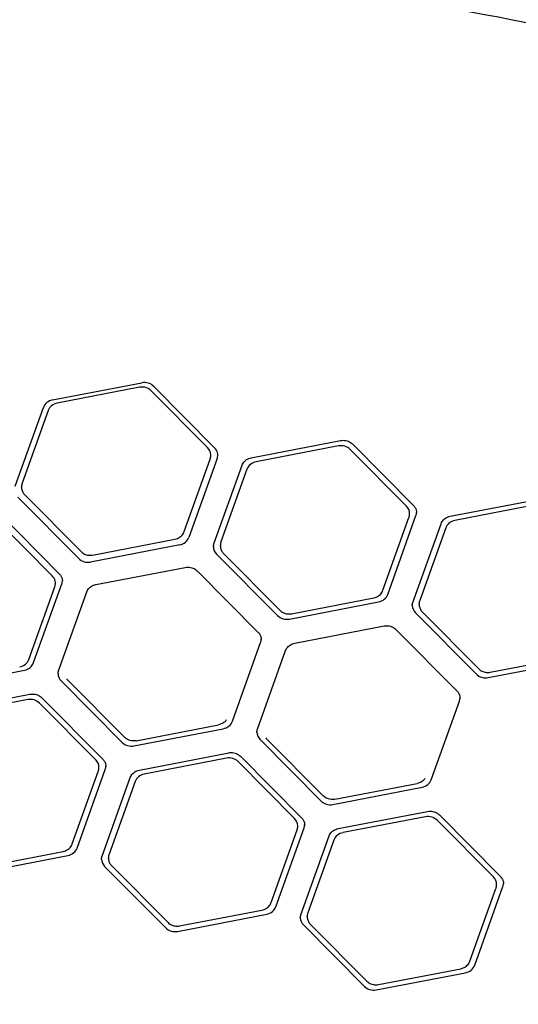
# Model space of a CAD drawing. Extents: x 134971 to 141985, y 30451 to 37551.
# Drawn here: x 138069 to 138475, y 32967 to 33767 of the extents above; entities that cross this region are included whole.
import ezdxf

# ---------------------------------------------------------------- set-up
doc = ezdxf.new("R2010")
doc.units = 0
doc.header["$MEASUREMENT"] = 0
doc.layers.add('001 MDP Equipment', color=5, linetype='CONTINUOUS')
doc.layers.add('006 MDP Labeling', color=250, linetype='CONTINUOUS')

# ---------------------------------------------------------------- blocks, each defined once
blk = doc.blocks.new('A$C0C5C244D')
at = {"layer": '001 MDP Equipment'}
for p, q in [((-11.4, -344.5), (61.2, -330.51)), ((59.42, -334.22), (-7.54, -347.12)), ((70.71, -333.31), (120.38, -383.31)), ((114.73, -383.13), (68.93, -337.02)), ((-41.77, -414.54), (-18.83, -350.56)), ((-14.97, -353.18), (-36.12, -412.19)), ((150.24, -391.46), (222.84, -377.47)), ((221.1, -381.83), (154.14, -394.73)), ((232.46, -380.28), (282.13, -430.27)), ((117.3, -389.61), (117.3, -389.19)), ((276.41, -430.74), (230.61, -384.63)), ((95.64, -451.53), (116.79, -392.53)), ((122.46, -392.17), (99.52, -456.15)), ((119.89, -461.42), (142.83, -397.44)), ((146.71, -400.79), (125.56, -459.8)), ((-36.61, -415.41), (-36.61, -414.99)), ((9.97, -473.4), (-39.69, -423.41)), ((-33.98, -421.67), (11.83, -467.78)), ((311.92, -439.07), (384.52, -425.08)), ((382.78, -429.44), (315.82, -442.34)), ((-55.55, -435.76), (-5.89, -485.75)), ((261.2, -502.49), (284.14, -438.51)), ((278.98, -437.22), (278.98, -436.8)), ((-11.6, -487.49), (-57.41, -441.38)), ((257.32, -499.14), (278.47, -440.14)), ((281.57, -509.03), (304.51, -445.05)), ((308.39, -448.41), (287.24, -507.41)), ((92.09, -462.21), (19.49, -476.2)), ((21.23, -470.57), (88.19, -457.67)), ((125.07, -463.02), (125.07, -462.6)), ((121.99, -469.75), (171.65, -519.74)), ((127.7, -469.28), (173.51, -515.39)), ((23.9, -494.55), (96.51, -480.56)), ((106.12, -483.37), (155.79, -533.36)), ((-26.81, -557.98), (-3.88, -494)), ((-9.03, -493.55), (-9.03, -493.13)), ((-30.68, -555.36), (-9.52, -496.35)), ((-6.45, -564.52), (16.49, -500.54)), ((181.17, -522.54), (253.77, -508.56)), ((182.91, -518.18), (249.87, -505.28)), ((286.75, -510.63), (286.75, -510.21)), ((283.67, -517.36), (333.33, -567.35)), ((289.38, -516.89), (335.19, -563)), ((185.58, -542.16), (258.19, -528.17)), ((267.8, -530.98), (317.47, -580.97)), ((134.87, -605.59), (157.8, -541.61)), ((155.23, -612.13), (178.17, -548.15)), ((342.84, -570.16), (415.45, -556.17)), ((344.59, -565.79), (411.55, -552.89)), ((-106.85, -578.03), (-34.24, -564.04)), ((-4.35, -572.85), (45.32, -622.84)), ((1.27, -572.45), (47.08, -618.56)), ((-102.43, -597.64), (-29.83, -583.66)), ((-31.57, -588.02), (-98.53, -600.92)), ((23.74, -636.93), (-22.06, -590.82)), ((-20.21, -586.46), (29.46, -636.46)), ((296.55, -653.2), (319.48, -589.22)), ((54.83, -625.64), (127.43, -611.65)), ((56.6, -621.39), (123.56, -608.49)), ((157.33, -620.46), (207, -670.45)), ((162.95, -620.06), (208.76, -666.17)), ((59.25, -645.26), (131.85, -631.27)), ((130.11, -635.63), (63.15, -648.53)), ((185.42, -684.54), (139.62, -638.43)), ((141.47, -634.08), (191.14, -684.07)), ((4.65, -705.33), (25.8, -646.33)), ((8.53, -708.68), (31.47, -644.7)), ((26.31, -643.41), (26.31, -642.99)), ((28.9, -715.22), (51.84, -651.24)), ((55.72, -654.59), (34.57, -713.6)), ((218.28, -669), (285.24, -656.1)), ((216.51, -673.25), (289.11, -659.26)), ((220.93, -692.87), (293.53, -678.88)), ((291.79, -683.24), (224.83, -696.14)), ((347.1, -732.15), (301.3, -686.04)), ((303.15, -681.69), (352.82, -731.68)), ((166.33, -752.94), (187.48, -693.94)), ((170.21, -756.29), (193.15, -692.31)), ((187.99, -691.02), (187.99, -690.6)), ((190.58, -762.83), (213.52, -698.85)), ((217.4, -702.21), (196.25, -761.21)), ((-69.76, -724.37), (-2.8, -711.47)), ((-71.5, -728.73), (1.1, -714.75)), ((34.08, -716.82), (34.08, -716.4)), ((31, -723.55), (80.66, -773.54)), ((36.71, -723.08), (82.52, -769.19)), ((328.01, -800.55), (349.16, -741.55)), ((331.89, -803.9), (354.83, -739.92)), ((349.67, -738.63), (349.67, -738.21)), ((91.92, -771.98), (158.88, -759.08)), ((90.18, -776.34), (162.78, -762.36)), ((195.76, -764.43), (195.76, -764.01)), ((192.68, -771.16), (242.34, -821.15)), ((198.39, -770.69), (244.2, -816.8)), ((253.6, -819.59), (320.56, -806.69)), ((251.85, -823.96), (324.46, -809.97))]:
    blk.add_line(p, q, dxfattribs=at)
for centre, major_axis, start_param, end_param in [((61.5, -343.09), (-10, 0), 3.874631, 4.921828), ((63.28, -339.38), (10, 0), 0.733038, 1.780236), ((-9.32, -353.36), (-10, 0), 4.921828, 5.969026), ((-5.46, -355.98), (-10, 0), 4.921828, 5.969026), ((107.3, -389.19), (10, 0), 0, 0.733038), ((112.95, -389.37), (10, 0), 5.969026, 7.016224), ((223.18, -390.7), (-10, 0), 3.874631, 4.921828), ((156.22, -403.6), (-10, 0), 4.921828, 5.969026), ((-26.61, -414.99), (-10, 0), 5.969026, 6.283185), ((268.98, -436.8), (10, 0), 0, 0.733038), ((274.63, -435.71), (10, 0), 5.969026, 6.259609), ((317.9, -451.21), (-10, 0), 4.921828, 5.969026), ((90.01, -453.35), (10, 0), 4.921828, 5.969026), ((129.42, -463.69), (-10, 0), 0.023577, 0.733038), ((135.07, -462.6), (-10, 0), 5.969026, 6.283185), ((17.41, -467.34), (-10, 0), 0.733038, 1.780236), ((-19.03, -493.55), (10, 0), 5.969026, 7.016224), ((-13.39, -491.2), (10, 0), 5.969026, 6.259609), ((251.69, -499.69), (10, 0), 4.921828, 5.969026), ((291.1, -511.3), (-10, 0), 0.023577, 0.733038), ((296.75, -510.21), (-10, 0), 5.969026, 6.283185), ((179.09, -513.68), (10, 0), 3.874631, 4.921828), ((148.29, -538.81), (10, 0), 5.969026, 6.259609), ((-40.19, -552.56), (10, 0), 4.921828, 5.969026), ((-36.32, -555.18), (10, 0), 4.921828, 5.969026), ((3.08, -566.78), (-10, 0), 0.023577, 0.733038), ((340.77, -561.29), (10, 0), 3.874631, 4.921828), ((-29.49, -596.89), (-10, 0), 3.874631, 4.921828), ((309.97, -586.42), (10, 0), 5.969026, 6.259609), ((125.36, -602.79), (10, 0), 4.921828, 5.969026), ((164.76, -614.39), (-10, 0), 0.023577, 0.733038), ((52.75, -616.77), (10, 0), 3.874631, 4.921828), ((16.31, -642.99), (10, 0), 0, 0.733038), ((132.19, -644.5), (-10, 0), 3.874631, 4.921828), ((21.96, -641.9), (10, 0), 5.969026, 6.259609), ((65.23, -657.4), (-10, 0), 4.921828, 5.969026), ((287.04, -650.4), (10, 0), 4.921828, 5.969026), ((214.43, -664.38), (10, 0), 3.874631, 4.921828), ((177.99, -690.6), (10, 0), 0, 0.733038), ((293.87, -692.11), (-10, 0), 3.874631, 4.921828), ((183.64, -689.51), (10, 0), 5.969026, 6.259609), ((226.91, -705.01), (-10, 0), 4.921828, 5.969026), ((-0.98, -705.88), (10, 0), 4.921828, 5.969026), ((38.43, -717.49), (-10, 0), 0.023577, 0.733038), ((44.08, -716.4), (-10, 0), 5.969026, 6.283185), ((339.67, -738.21), (10, 0), 0, 0.733038), ((345.32, -737.12), (10, 0), 5.969026, 6.259609), ((160.7, -753.49), (10, 0), 4.921828, 5.969026), ((200.11, -765.1), (-10, 0), 0.023577, 0.733038), ((205.76, -764.01), (-10, 0), 5.969026, 6.283185), ((88.1, -767.48), (10, 0), 3.874631, 4.921828), ((322.38, -801.1), (10, 0), 4.921828, 5.969026), ((249.78, -815.09), (10, 0), 3.874631, 4.921828)]:
    blk.add_ellipse(centre, major_axis=major_axis, ratio=0.906308, start_param=start_param, end_param=end_param, dxfattribs=at)
for points, knots in [([(-400.59, -43.4), (-348.19, -31.88), (-295.18, -22.63), (-188.44, -8.72), (-134.7, -4.07), (-26.99, 0.58), (26.99, 0.58), (134.7, -4.07), (188.44, -8.72), (295.18, -22.63), (348.19, -31.88), (400.59, -43.4)], [4.4744229, 4.4744229, 4.4744229, 4.4744229, 4.5696093, 4.5696093, 4.6647958, 4.6647958, 4.7599822, 4.7599822, 4.8551687, 4.8551687, 4.9503551, 4.9503551, 4.9503551, 4.9503551]), ([(222.84, -377.47), (223.54, -377.33), (224.25, -377.27), (225.67, -377.27), (226.38, -377.33), (227.77, -377.6), (228.45, -377.8), (229.74, -378.32), (230.35, -378.64), (231.48, -379.39), (232, -379.81), (232.46, -380.28)], [4.502949, 4.502949, 4.502949, 4.502949, 4.712389, 4.712389, 4.921828, 4.921828, 5.131268, 5.131268, 5.340708, 5.340708, 5.550147, 5.550147, 5.550147, 5.550147]), ([(116.79, -392.53), (116.86, -392.34), (116.92, -392.15), (117.03, -391.77), (117.08, -391.58), (117.16, -391.19), (117.19, -390.99), (117.25, -390.6), (117.27, -390.4), (117.29, -390.01), (117.3, -389.81), (117.3, -389.61)], [5.969026, 5.969026, 5.969026, 5.969026, 6.0318579, 6.0318579, 6.0946897, 6.0946897, 6.1575216, 6.1575216, 6.2203535, 6.2203535, 6.2831853, 6.2831853, 6.2831853, 6.2831853]), ([(142.83, -397.44), (143.03, -396.86), (143.31, -396.3), (143.99, -395.23), (144.4, -394.73), (145.32, -393.8), (145.84, -393.37), (146.97, -392.63), (147.58, -392.31), (148.87, -391.79), (149.55, -391.59), (150.24, -391.46)], [3.455752, 3.455752, 3.455752, 3.455752, 3.665191, 3.665191, 3.874631, 3.874631, 4.08407, 4.08407, 4.29351, 4.29351, 4.502949, 4.502949, 4.502949, 4.502949]), ([(-36.61, -415.41), (-36.61, -415.87), (-36.58, -416.33), (-36.43, -417.25), (-36.32, -417.7), (-36.02, -418.58), (-35.84, -419.01), (-35.41, -419.83), (-35.17, -420.23), (-34.61, -420.98), (-34.31, -421.34), (-33.98, -421.67)], [3.1415927, 3.1415927, 3.1415927, 3.1415927, 3.2882003, 3.2882003, 3.434808, 3.434808, 3.5814156, 3.5814156, 3.7280233, 3.7280233, 3.8746309, 3.8746309, 3.8746309, 3.8746309]), ([(282.13, -430.27), (282.45, -430.59), (282.74, -430.94), (283.27, -431.66), (283.51, -432.04), (283.91, -432.82), (284.08, -433.22), (284.35, -434.03), (284.46, -434.45), (284.59, -435.29), (284.63, -435.71), (284.63, -436.14)], [5.550147, 5.550147, 5.550147, 5.550147, 5.6967547, 5.6967547, 5.8433623, 5.8433623, 5.98997, 5.98997, 6.1365777, 6.1365777, 6.2831853, 6.2831853, 6.2831853, 6.2831853]), ([(278.47, -440.14), (278.54, -439.95), (278.6, -439.76), (278.71, -439.38), (278.75, -439.19), (278.84, -438.8), (278.87, -438.6), (278.93, -438.21), (278.95, -438.02), (278.97, -437.62), (278.98, -437.42), (278.98, -437.22)], [5.969026, 5.969026, 5.969026, 5.969026, 6.0318579, 6.0318579, 6.0946897, 6.0946897, 6.1575216, 6.1575216, 6.2203535, 6.2203535, 6.2831853, 6.2831853, 6.2831853, 6.2831853]), ([(304.51, -445.05), (304.71, -444.47), (304.99, -443.91), (305.67, -442.84), (306.07, -442.34), (307, -441.41), (307.52, -440.98), (308.65, -440.24), (309.26, -439.92), (310.55, -439.4), (311.22, -439.2), (311.92, -439.07)], [3.455752, 3.455752, 3.455752, 3.455752, 3.665191, 3.665191, 3.874631, 3.874631, 4.08407, 4.08407, 4.29351, 4.29351, 4.502949, 4.502949, 4.502949, 4.502949]), ([(88.19, -457.67), (88.86, -457.54), (89.52, -457.35), (90.78, -456.84), (91.39, -456.52), (92.51, -455.78), (93.04, -455.35), (93.98, -454.4), (94.4, -453.88), (95.12, -452.75), (95.42, -452.15), (95.64, -451.53)], [4.921828, 4.921828, 4.921828, 4.921828, 5.131268, 5.131268, 5.340708, 5.340708, 5.550147, 5.550147, 5.759587, 5.759587, 5.969026, 5.969026, 5.969026, 5.969026]), ([(119.42, -464.11), (119.42, -463.93), (119.42, -463.75), (119.45, -463.38), (119.47, -463.2), (119.52, -462.84), (119.55, -462.66), (119.63, -462.3), (119.67, -462.13), (119.77, -461.77), (119.83, -461.6), (119.89, -461.42)], [3.1415927, 3.1415927, 3.1415927, 3.1415927, 3.2044245, 3.2044245, 3.2672564, 3.2672564, 3.3300882, 3.3300882, 3.3929201, 3.3929201, 3.4557519, 3.4557519, 3.4557519, 3.4557519]), ([(125.07, -463.02), (125.07, -463.48), (125.1, -463.95), (125.25, -464.86), (125.36, -465.31), (125.66, -466.19), (125.84, -466.62), (126.27, -467.44), (126.51, -467.84), (127.07, -468.59), (127.37, -468.95), (127.7, -469.28)], [3.1415927, 3.1415927, 3.1415927, 3.1415927, 3.2882003, 3.2882003, 3.434808, 3.434808, 3.5814156, 3.5814156, 3.7280233, 3.7280233, 3.8746309, 3.8746309, 3.8746309, 3.8746309]), ([(11.83, -467.78), (12.3, -468.25), (12.82, -468.68), (13.95, -469.42), (14.56, -469.74), (15.82, -470.25), (16.48, -470.44), (17.82, -470.7), (18.51, -470.76), (19.88, -470.76), (20.56, -470.7), (21.23, -470.57)], [3.874631, 3.874631, 3.874631, 3.874631, 4.08407, 4.08407, 4.29351, 4.29351, 4.502949, 4.502949, 4.712389, 4.712389, 4.921828, 4.921828, 4.921828, 4.921828]), ([(-5.89, -485.75), (-5.56, -486.08), (-5.27, -486.42), (-4.74, -487.14), (-4.51, -487.52), (-4.1, -488.3), (-3.93, -488.7), (-3.66, -489.52), (-3.56, -489.93), (-3.42, -490.77), (-3.39, -491.2), (-3.39, -491.62)], [5.550147, 5.550147, 5.550147, 5.550147, 5.6967547, 5.6967547, 5.8433623, 5.8433623, 5.98997, 5.98997, 6.1365777, 6.1365777, 6.2831853, 6.2831853, 6.2831853, 6.2831853]), ([(96.51, -480.56), (97.2, -480.43), (97.91, -480.36), (99.34, -480.36), (100.05, -480.43), (101.44, -480.7), (102.11, -480.9), (103.4, -481.42), (104.01, -481.74), (105.14, -482.48), (105.66, -482.91), (106.12, -483.37)], [4.502949, 4.502949, 4.502949, 4.502949, 4.712389, 4.712389, 4.921828, 4.921828, 5.131268, 5.131268, 5.340708, 5.340708, 5.550147, 5.550147, 5.550147, 5.550147]), ([(16.49, -500.54), (16.7, -499.96), (16.98, -499.4), (17.66, -498.33), (18.06, -497.82), (18.98, -496.89), (19.5, -496.47), (20.63, -495.72), (21.24, -495.4), (22.53, -494.88), (23.21, -494.68), (23.9, -494.55)], [3.455752, 3.455752, 3.455752, 3.455752, 3.665191, 3.665191, 3.874631, 3.874631, 4.08407, 4.08407, 4.29351, 4.29351, 4.502949, 4.502949, 4.502949, 4.502949]), ([(249.87, -505.28), (250.54, -505.15), (251.2, -504.96), (252.46, -504.45), (253.06, -504.13), (254.19, -503.39), (254.72, -502.96), (255.66, -502.01), (256.08, -501.49), (256.8, -500.36), (257.09, -499.77), (257.32, -499.14)], [4.921828, 4.921828, 4.921828, 4.921828, 5.131268, 5.131268, 5.340708, 5.340708, 5.550147, 5.550147, 5.759587, 5.759587, 5.969026, 5.969026, 5.969026, 5.969026]), ([(281.1, -511.72), (281.1, -511.54), (281.1, -511.36), (281.13, -510.99), (281.15, -510.81), (281.2, -510.45), (281.23, -510.27), (281.31, -509.92), (281.35, -509.74), (281.45, -509.38), (281.51, -509.21), (281.57, -509.03)], [3.1415927, 3.1415927, 3.1415927, 3.1415927, 3.2044245, 3.2044245, 3.2672564, 3.2672564, 3.3300882, 3.3300882, 3.3929201, 3.3929201, 3.4557519, 3.4557519, 3.4557519, 3.4557519]), ([(286.75, -510.63), (286.75, -511.09), (286.78, -511.56), (286.93, -512.47), (287.04, -512.92), (287.34, -513.8), (287.52, -514.23), (287.95, -515.05), (288.19, -515.45), (288.75, -516.2), (289.05, -516.56), (289.38, -516.89)], [3.1415927, 3.1415927, 3.1415927, 3.1415927, 3.2882003, 3.2882003, 3.434808, 3.434808, 3.5814156, 3.5814156, 3.7280233, 3.7280233, 3.8746309, 3.8746309, 3.8746309, 3.8746309]), ([(173.51, -515.39), (173.98, -515.86), (174.5, -516.29), (175.63, -517.03), (176.24, -517.35), (177.5, -517.86), (178.16, -518.05), (179.5, -518.31), (180.18, -518.38), (181.56, -518.38), (182.24, -518.31), (182.91, -518.18)], [3.874631, 3.874631, 3.874631, 3.874631, 4.08407, 4.08407, 4.29351, 4.29351, 4.502949, 4.502949, 4.712389, 4.712389, 4.921828, 4.921828, 4.921828, 4.921828]), ([(258.19, -528.17), (258.88, -528.04), (259.59, -527.97), (261.02, -527.97), (261.73, -528.04), (263.12, -528.31), (263.79, -528.51), (265.08, -529.03), (265.69, -529.35), (266.82, -530.09), (267.34, -530.52), (267.8, -530.98)], [4.502949, 4.502949, 4.502949, 4.502949, 4.712389, 4.712389, 4.921828, 4.921828, 5.131268, 5.131268, 5.340708, 5.340708, 5.550147, 5.550147, 5.550147, 5.550147]), ([(155.79, -533.36), (156.12, -533.69), (156.41, -534.03), (156.94, -534.76), (157.17, -535.13), (157.58, -535.91), (157.75, -536.31), (158.02, -537.13), (158.12, -537.54), (158.26, -538.38), (158.29, -538.81), (158.29, -539.23)], [5.550147, 5.550147, 5.550147, 5.550147, 5.6967547, 5.6967547, 5.8433623, 5.8433623, 5.98997, 5.98997, 6.1365777, 6.1365777, 6.2831853, 6.2831853, 6.2831853, 6.2831853]), ([(178.17, -548.15), (178.38, -547.57), (178.66, -547.01), (179.34, -545.94), (179.74, -545.43), (180.66, -544.5), (181.18, -544.08), (182.31, -543.33), (182.92, -543.01), (184.21, -542.49), (184.89, -542.29), (185.58, -542.16)], [3.455752, 3.455752, 3.455752, 3.455752, 3.665191, 3.665191, 3.874631, 3.874631, 4.08407, 4.08407, 4.29351, 4.29351, 4.502949, 4.502949, 4.502949, 4.502949]), ([(718.63, -543.99), (703.42, -590.93), (685.75, -637.21), (645.63, -728.04), (623.18, -772.58), (573.72, -859.53), (546.7, -901.94), (488.35, -984.23), (457.02, -1024.11), (390.31, -1100.99), (354.94, -1137.99), (317.71, -1173.37)], [0.2856326, 0.2856326, 0.2856326, 0.2856326, 0.3808191, 0.3808191, 0.4760056, 0.4760056, 0.571192, 0.571192, 0.6663785, 0.6663785, 0.7615649, 0.7615649, 0.7615649, 0.7615649]), ([(-6.92, -567.2), (-6.92, -567.02), (-6.91, -566.84), (-6.88, -566.48), (-6.87, -566.3), (-6.82, -565.94), (-6.78, -565.76), (-6.71, -565.4), (-6.66, -565.22), (-6.56, -564.87), (-6.51, -564.69), (-6.45, -564.52)], [3.1415927, 3.1415927, 3.1415927, 3.1415927, 3.2044245, 3.2044245, 3.2672564, 3.2672564, 3.3300882, 3.3300882, 3.3929201, 3.3929201, 3.4557519, 3.4557519, 3.4557519, 3.4557519]), ([(335.19, -563), (335.66, -563.47), (336.18, -563.9), (337.31, -564.64), (337.92, -564.96), (339.18, -565.47), (339.84, -565.66), (341.18, -565.92), (341.86, -565.99), (343.23, -565.99), (343.92, -565.92), (344.59, -565.79)], [3.874631, 3.874631, 3.874631, 3.874631, 4.08407, 4.08407, 4.29351, 4.29351, 4.502949, 4.502949, 4.712389, 4.712389, 4.921828, 4.921828, 4.921828, 4.921828]), ([(1.27, -572.45), (1.21, -572.39), (1.14, -572.32), (1.01, -572.18), (0.95, -572.11), (0.82, -571.97), (0.76, -571.9), (0.64, -571.75), (0.58, -571.68), (0.46, -571.53), (0.41, -571.45), (0.35, -571.38)], [4.2285141, 4.2285141, 4.2285141, 4.2285141, 4.2520828, 4.2520828, 4.2756514, 4.2756514, 4.29922, 4.29922, 4.3227886, 4.3227886, 4.3463572, 4.3463572, 4.3463572, 4.3463572]), ([(-29.83, -583.66), (-29.13, -583.52), (-28.42, -583.46), (-27, -583.46), (-26.29, -583.52), (-24.9, -583.79), (-24.22, -583.99), (-22.93, -584.51), (-22.32, -584.83), (-21.19, -585.58), (-20.67, -586), (-20.21, -586.46)], [4.502949, 4.502949, 4.502949, 4.502949, 4.712389, 4.712389, 4.921828, 4.921828, 5.131268, 5.131268, 5.340708, 5.340708, 5.550147, 5.550147, 5.550147, 5.550147]), ([(317.47, -580.97), (317.79, -581.3), (318.09, -581.64), (318.62, -582.37), (318.85, -582.74), (319.26, -583.52), (319.43, -583.92), (319.7, -584.74), (319.8, -585.15), (319.94, -585.99), (319.97, -586.42), (319.97, -586.84)], [5.550147, 5.550147, 5.550147, 5.550147, 5.6967547, 5.6967547, 5.8433623, 5.8433623, 5.98997, 5.98997, 6.1365777, 6.1365777, 6.2831853, 6.2831853, 6.2831853, 6.2831853]), ([(129.87, -604.58), (129.58, -604.99), (129.25, -605.37), (128.53, -606.08), (128.14, -606.41), (127.32, -607), (126.89, -607.26), (125.99, -607.73), (125.52, -607.93), (124.56, -608.26), (124.06, -608.39), (123.56, -608.49)], [4.4488255, 4.4488255, 4.4488255, 4.4488255, 4.5741976, 4.5741976, 4.6995697, 4.6995697, 4.8249419, 4.8249419, 4.950314, 4.950314, 5.0756861, 5.0756861, 5.0756861, 5.0756861]), ([(154.76, -614.81), (154.76, -614.63), (154.77, -614.45), (154.8, -614.09), (154.81, -613.91), (154.86, -613.55), (154.9, -613.37), (154.97, -613.01), (155.01, -612.83), (155.12, -612.48), (155.17, -612.3), (155.23, -612.13)], [3.1415927, 3.1415927, 3.1415927, 3.1415927, 3.2044245, 3.2044245, 3.2672564, 3.2672564, 3.3300882, 3.3300882, 3.3929201, 3.3929201, 3.4557519, 3.4557519, 3.4557519, 3.4557519]), ([(56.6, -621.39), (55.92, -621.52), (55.22, -621.59), (53.84, -621.59), (53.14, -621.52), (51.78, -621.25), (51.11, -621.06), (49.84, -620.54), (49.22, -620.22), (48.09, -619.47), (47.55, -619.04), (47.08, -618.56)], [4.2285141, 4.2285141, 4.2285141, 4.2285141, 4.3979485, 4.3979485, 4.5673829, 4.5673829, 4.7368173, 4.7368173, 4.9062517, 4.9062517, 5.0756861, 5.0756861, 5.0756861, 5.0756861]), ([(162.95, -620.06), (162.89, -620), (162.82, -619.93), (162.69, -619.79), (162.63, -619.72), (162.5, -619.58), (162.44, -619.51), (162.32, -619.36), (162.26, -619.29), (162.14, -619.14), (162.09, -619.06), (162.03, -618.99)], [4.2285141, 4.2285141, 4.2285141, 4.2285141, 4.2520828, 4.2520828, 4.2756514, 4.2756514, 4.29922, 4.29922, 4.3227886, 4.3227886, 4.3463572, 4.3463572, 4.3463572, 4.3463572]), ([(131.85, -631.27), (132.55, -631.13), (133.26, -631.07), (134.68, -631.07), (135.39, -631.13), (136.78, -631.4), (137.46, -631.6), (138.75, -632.12), (139.36, -632.44), (140.49, -633.19), (141.01, -633.61), (141.47, -634.08)], [4.502949, 4.502949, 4.502949, 4.502949, 4.712389, 4.712389, 4.921828, 4.921828, 5.131268, 5.131268, 5.340708, 5.340708, 5.550147, 5.550147, 5.550147, 5.550147]), ([(29.46, -636.46), (29.78, -636.78), (30.08, -637.13), (30.61, -637.85), (30.84, -638.23), (31.24, -639), (31.41, -639.41), (31.68, -640.22), (31.79, -640.64), (31.92, -641.48), (31.96, -641.9), (31.96, -642.32)], [5.550147, 5.550147, 5.550147, 5.550147, 5.6967547, 5.6967547, 5.8433623, 5.8433623, 5.98997, 5.98997, 6.1365777, 6.1365777, 6.2831853, 6.2831853, 6.2831853, 6.2831853]), ([(25.8, -646.33), (25.87, -646.14), (25.93, -645.95), (26.04, -645.57), (26.09, -645.38), (26.17, -644.99), (26.2, -644.79), (26.26, -644.4), (26.28, -644.2), (26.3, -643.81), (26.31, -643.61), (26.31, -643.41)], [5.969026, 5.969026, 5.969026, 5.969026, 6.0318579, 6.0318579, 6.0946897, 6.0946897, 6.1575216, 6.1575216, 6.2203535, 6.2203535, 6.2831853, 6.2831853, 6.2831853, 6.2831853]), ([(51.84, -651.24), (52.04, -650.66), (52.32, -650.1), (53, -649.03), (53.41, -648.53), (54.33, -647.6), (54.85, -647.17), (55.98, -646.43), (56.59, -646.11), (57.88, -645.59), (58.56, -645.39), (59.25, -645.26)], [3.455752, 3.455752, 3.455752, 3.455752, 3.665191, 3.665191, 3.874631, 3.874631, 4.08407, 4.08407, 4.29351, 4.29351, 4.502949, 4.502949, 4.502949, 4.502949]), ([(291.55, -652.19), (291.26, -652.6), (290.93, -652.98), (290.21, -653.69), (289.82, -654.02), (289, -654.61), (288.57, -654.87), (287.67, -655.34), (287.2, -655.54), (286.24, -655.87), (285.74, -656), (285.24, -656.1)], [4.4488255, 4.4488255, 4.4488255, 4.4488255, 4.5741976, 4.5741976, 4.6995697, 4.6995697, 4.8249419, 4.8249419, 4.950314, 4.950314, 5.0756861, 5.0756861, 5.0756861, 5.0756861]), ([(218.28, -669), (217.6, -669.13), (216.9, -669.2), (215.52, -669.2), (214.82, -669.13), (213.46, -668.87), (212.79, -668.67), (211.51, -668.15), (210.9, -667.83), (209.76, -667.08), (209.23, -666.65), (208.76, -666.17)], [4.2285141, 4.2285141, 4.2285141, 4.2285141, 4.3979485, 4.3979485, 4.5673829, 4.5673829, 4.7368173, 4.7368173, 4.9062517, 4.9062517, 5.0756861, 5.0756861, 5.0756861, 5.0756861]), ([(293.53, -678.88), (294.23, -678.75), (294.94, -678.68), (296.36, -678.68), (297.07, -678.75), (298.46, -679.01), (299.14, -679.21), (300.43, -679.73), (301.04, -680.05), (302.17, -680.8), (302.69, -681.22), (303.15, -681.69)], [4.502949, 4.502949, 4.502949, 4.502949, 4.712389, 4.712389, 4.921828, 4.921828, 5.131268, 5.131268, 5.340708, 5.340708, 5.550147, 5.550147, 5.550147, 5.550147]), ([(191.14, -684.07), (191.46, -684.39), (191.76, -684.74), (192.28, -685.46), (192.52, -685.84), (192.92, -686.62), (193.09, -687.02), (193.36, -687.83), (193.47, -688.25), (193.6, -689.09), (193.64, -689.51), (193.64, -689.94)], [5.550147, 5.550147, 5.550147, 5.550147, 5.6967547, 5.6967547, 5.8433623, 5.8433623, 5.98997, 5.98997, 6.1365777, 6.1365777, 6.2831853, 6.2831853, 6.2831853, 6.2831853]), ([(187.48, -693.94), (187.55, -693.75), (187.61, -693.56), (187.72, -693.18), (187.77, -692.99), (187.85, -692.6), (187.88, -692.4), (187.94, -692.01), (187.96, -691.82), (187.98, -691.42), (187.99, -691.22), (187.99, -691.02)], [5.969026, 5.969026, 5.969026, 5.969026, 6.0318579, 6.0318579, 6.0946897, 6.0946897, 6.1575216, 6.1575216, 6.2203535, 6.2203535, 6.2831853, 6.2831853, 6.2831853, 6.2831853]), ([(213.52, -698.85), (213.72, -698.27), (214, -697.71), (214.68, -696.64), (215.09, -696.14), (216.01, -695.21), (216.53, -694.78), (217.66, -694.04), (218.27, -693.72), (219.56, -693.2), (220.24, -693), (220.93, -692.87)], [3.455752, 3.455752, 3.455752, 3.455752, 3.665191, 3.665191, 3.874631, 3.874631, 4.08407, 4.08407, 4.29351, 4.29351, 4.502949, 4.502949, 4.502949, 4.502949]), ([(-2.8, -711.47), (-2.13, -711.34), (-1.47, -711.15), (-0.21, -710.64), (0.4, -710.32), (1.52, -709.58), (2.05, -709.15), (2.99, -708.2), (3.42, -707.68), (4.13, -706.55), (4.43, -705.95), (4.65, -705.33)], [4.921828, 4.921828, 4.921828, 4.921828, 5.131268, 5.131268, 5.340708, 5.340708, 5.550147, 5.550147, 5.759587, 5.759587, 5.969026, 5.969026, 5.969026, 5.969026]), ([(28.43, -717.91), (28.43, -717.73), (28.44, -717.55), (28.46, -717.18), (28.48, -717), (28.53, -716.64), (28.56, -716.46), (28.64, -716.1), (28.68, -715.93), (28.78, -715.57), (28.84, -715.4), (28.9, -715.22)], [3.1415927, 3.1415927, 3.1415927, 3.1415927, 3.2044245, 3.2044245, 3.2672564, 3.2672564, 3.3300882, 3.3300882, 3.3929201, 3.3929201, 3.4557519, 3.4557519, 3.4557519, 3.4557519]), ([(34.08, -716.82), (34.08, -717.28), (34.11, -717.75), (34.26, -718.66), (34.37, -719.11), (34.67, -719.99), (34.85, -720.42), (35.28, -721.24), (35.52, -721.64), (36.08, -722.39), (36.38, -722.75), (36.71, -723.08)], [3.1415927, 3.1415927, 3.1415927, 3.1415927, 3.2882003, 3.2882003, 3.434808, 3.434808, 3.5814156, 3.5814156, 3.7280233, 3.7280233, 3.8746309, 3.8746309, 3.8746309, 3.8746309]), ([(352.82, -731.68), (353.14, -732), (353.43, -732.35), (353.96, -733.07), (354.2, -733.45), (354.6, -734.23), (354.77, -734.63), (355.04, -735.44), (355.15, -735.86), (355.28, -736.7), (355.32, -737.12), (355.32, -737.55)], [5.550147, 5.550147, 5.550147, 5.550147, 5.6967547, 5.6967547, 5.8433623, 5.8433623, 5.98997, 5.98997, 6.1365777, 6.1365777, 6.2831853, 6.2831853, 6.2831853, 6.2831853]), ([(349.16, -741.55), (349.23, -741.36), (349.29, -741.17), (349.4, -740.79), (349.44, -740.6), (349.53, -740.21), (349.56, -740.02), (349.62, -739.62), (349.64, -739.43), (349.66, -739.03), (349.67, -738.83), (349.67, -738.63)], [5.969026, 5.969026, 5.969026, 5.969026, 6.0318579, 6.0318579, 6.0946897, 6.0946897, 6.1575216, 6.1575216, 6.2203535, 6.2203535, 6.2831853, 6.2831853, 6.2831853, 6.2831853]), ([(158.88, -759.08), (159.55, -758.95), (160.21, -758.76), (161.47, -758.25), (162.08, -757.93), (163.2, -757.19), (163.73, -756.76), (164.67, -755.81), (165.09, -755.29), (165.81, -754.16), (166.11, -753.57), (166.33, -752.94)], [4.921828, 4.921828, 4.921828, 4.921828, 5.131268, 5.131268, 5.340708, 5.340708, 5.550147, 5.550147, 5.759587, 5.759587, 5.969026, 5.969026, 5.969026, 5.969026]), ([(190.11, -765.52), (190.11, -765.34), (190.11, -765.16), (190.14, -764.79), (190.16, -764.61), (190.21, -764.25), (190.24, -764.07), (190.32, -763.72), (190.36, -763.54), (190.46, -763.18), (190.52, -763.01), (190.58, -762.83)], [3.1415927, 3.1415927, 3.1415927, 3.1415927, 3.2044245, 3.2044245, 3.2672564, 3.2672564, 3.3300882, 3.3300882, 3.3929201, 3.3929201, 3.4557519, 3.4557519, 3.4557519, 3.4557519]), ([(195.76, -764.43), (195.76, -764.89), (195.79, -765.36), (195.94, -766.27), (196.05, -766.72), (196.35, -767.6), (196.53, -768.03), (196.96, -768.85), (197.2, -769.25), (197.76, -770), (198.06, -770.36), (198.39, -770.69)], [3.1415927, 3.1415927, 3.1415927, 3.1415927, 3.2882003, 3.2882003, 3.434808, 3.434808, 3.5814156, 3.5814156, 3.7280233, 3.7280233, 3.8746309, 3.8746309, 3.8746309, 3.8746309]), ([(82.52, -769.19), (82.99, -769.66), (83.51, -770.09), (84.64, -770.83), (85.25, -771.15), (86.51, -771.66), (87.17, -771.85), (88.51, -772.11), (89.2, -772.18), (90.57, -772.18), (91.25, -772.11), (91.92, -771.98)], [3.874631, 3.874631, 3.874631, 3.874631, 4.08407, 4.08407, 4.29351, 4.29351, 4.502949, 4.502949, 4.712389, 4.712389, 4.921828, 4.921828, 4.921828, 4.921828]), ([(320.56, -806.69), (321.23, -806.56), (321.89, -806.37), (323.15, -805.86), (323.75, -805.55), (324.88, -804.8), (325.41, -804.37), (326.35, -803.42), (326.77, -802.9), (327.49, -801.78), (327.78, -801.18), (328.01, -800.55)], [4.921828, 4.921828, 4.921828, 4.921828, 5.131268, 5.131268, 5.340708, 5.340708, 5.550147, 5.550147, 5.759587, 5.759587, 5.969026, 5.969026, 5.969026, 5.969026]), ([(244.2, -816.8), (244.67, -817.27), (245.19, -817.7), (246.32, -818.44), (246.93, -818.76), (248.19, -819.27), (248.85, -819.46), (250.19, -819.72), (250.87, -819.79), (252.25, -819.79), (252.93, -819.72), (253.6, -819.59)], [3.874631, 3.874631, 3.874631, 3.874631, 4.08407, 4.08407, 4.29351, 4.29351, 4.502949, 4.502949, 4.712389, 4.712389, 4.921828, 4.921828, 4.921828, 4.921828])]:
    blk.add_open_spline(points, degree=3, knots=knots, dxfattribs=at)

msp = doc.modelspace()

# ---------------------------------------------------------------- block references
at = {"layer": '006 MDP Labeling'}
msp.add_blockref('A$C0C5C244D', (138107.59, 33802.8), dxfattribs=at)

doc.saveas('drawing.dxf')
